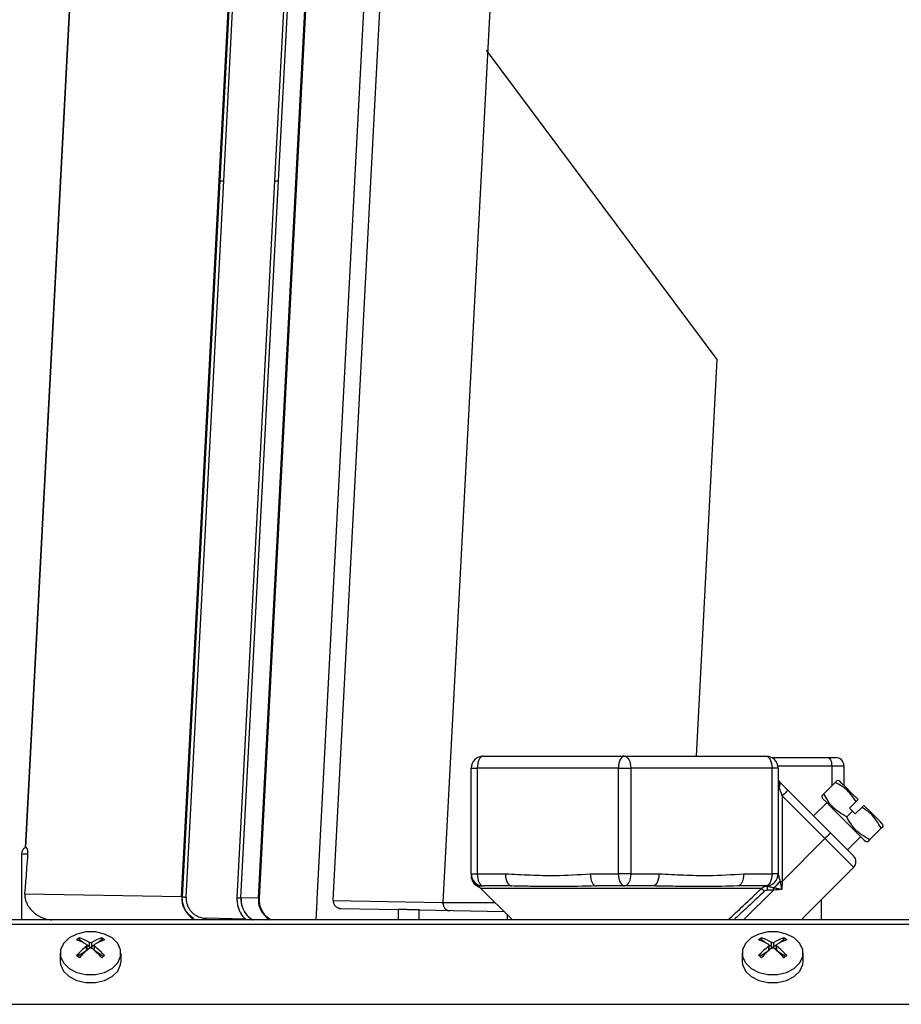
# Model space of a CAD drawing. Units: millimetres. Extents: x 0 to 420, y 0 to 297.
# Drawn here: x 354 to 365, y 124 to 136 of the extents above; entities that cross this region are included whole.
import ezdxf

# ---------------------------------------------------------------- set-up
doc = ezdxf.new("R2010")
doc.units = ezdxf.units.MM
doc.header["$PDSIZE"] = -1
doc.layers.add('1', color=179, linetype='Continuous')
doc.styles.add('SLDTEXTSTYLE3', font='TXT', dxfattribs={"width": 0.605})
doc.dimstyles.new('SLDDIMSTYLE0', dxfattribs={"dimtxt": 2.5, "dimasz": 2.5, "dimexe": 0, "dimexo": 0.0625, "dimtad": 1, "dimdec": 0, "dimlfac": 10, "dimrnd": 1e-09, "dimzin": 12, "dimdsep": 46, "dimtxsty": 'SLDTEXTSTYLE3', "dimblk1": 'CLOSED', "dimblk2": 'CLOSED', "dimsah": 1, "dimcen": 0.09, "dimadec": 0, "dimazin": 3, "dimtfac": 1, "dimtdec": 0, "dimtofl": 0, "dimtmove": 0, "dimatfit": 3, "dimldrblk": 'CLOSED', "dimfxl": 0, "dimfrac": 2, "dimtolj": 1, "dimtzin": 12, "dimarcsym": 0})

# ---------------------------------------------------------------- blocks, each defined once
blk = doc.blocks.new('_CLOSED')
at = {"color": 0, "linetype": 'ByBlock', "lineweight": -2}
for p, q in [((-1, 0.166667), (0, 0)), ((-1, 0.166667), (-1, -0.166667)), ((0, 0), (-1, -0.166667)), ((0, 0), (-1, 0))]:
    blk.add_line(p, q, dxfattribs=at)
blk = doc.blocks.new('_D_36')
at = {"layer": '1', "color": 0, "lineweight": -2}
for p, q in [((360.921, 143.346), (385.931, 143.346)), ((385.931, 140.846), (385.931, 127.669)), ((375.32, 125.169), (385.931, 125.169))]:
    blk.add_line(p, q, dxfattribs=at)
at = {"layer": 'Defpoints', "color": 0}
for p in [(360.859, 143.346), (375.257, 125.169), (385.931, 125.169)]:
    blk.add_point(p, dxfattribs=at)
at = {"layer": '1', "color": 0, "lineweight": -2, "xscale": 2.5, "yscale": 2.5, "zscale": 2.5}
for p, rotation in [((385.931, 143.346), 90), ((385.931, 125.169), 270)]:
    blk.add_blockref('_CLOSED', p, dxfattribs=dict(at, rotation=rotation))
at = {"layer": '1', "color": 0, "insert": (382.806, 134.257), "char_height": 2.5, "attachment_point": 2, "rotation": 90, "style": 'SLDTEXTSTYLE3'}
blk.add_mtext('\\A1;182', dxfattribs=at)
blk = doc.blocks.new('_D_39')
at = {"layer": '1', "color": 0, "lineweight": -2}
for p, q in [((345.107, 124.821), (345.107, 147.699)), ((347.607, 147.699), (372.957, 147.699)), ((375.457, 125.032), (375.457, 147.699))]:
    blk.add_line(p, q, dxfattribs=at)
at = {"layer": 'Defpoints', "color": 0}
for p in [(375.457, 147.699), (375.457, 124.969), (345.107, 124.759)]:
    blk.add_point(p, dxfattribs=at)
at = {"layer": '1', "color": 0, "lineweight": -2, "xscale": 2.5, "yscale": 2.5, "zscale": 2.5, "rotation": 180}
blk.add_blockref('_CLOSED', (345.107, 147.699), dxfattribs=at)
at = {"layer": '1', "color": 0, "lineweight": -2, "xscale": 2.5, "yscale": 2.5, "zscale": 2.5}
blk.add_blockref('_CLOSED', (375.457, 147.699), dxfattribs=at)
at = {"layer": '1', "color": 0, "insert": (360.282, 150.824), "char_height": 2.5, "attachment_point": 2, "style": 'SLDTEXTSTYLE3'}
blk.add_mtext('\\A1;304', dxfattribs=at)

msp = doc.modelspace()

# ---------------------------------------------------------------- linework, layer by layer
at = {"color": 7, "linetype": 'Continuous', "lineweight": 25}
for p, q in [((356.3646, 134.1245), (356.8295, 142.9937)), ((356.8367, 142.9939), (356.372, 134.1244)), ((356.4199, 134.1244), (356.8846, 142.9914)), ((356.8467, 125.2868), (357.7755, 143.0093)), ((356.8595, 125.2866), (357.7883, 143.0095)), ((357.5122, 143.009), (357.0466, 134.1244)), ((357.0945, 134.122), (357.5601, 143.0065)), ((357.5703, 125.2742), (358.5005, 143.0219)), ((357.7672, 125.2639), (358.6973, 143.0116)), ((360.0534, 143.0391), (359.1204, 125.2348)), ((354.8707, 142.9654), (353.9767, 125.9074)), ((353.983, 125.91), (354.8766, 142.9623)), ((359.6516, 135.7318), (362.4936, 131.9204)), ((355.9023, 125.3023), (356.3647, 134.1244)), ((356.372, 134.1244), (355.9095, 125.3022)), ((355.9574, 125.2997), (356.4199, 134.1244)), ((356.3643, 134.1244), (356.3642, 134.1244)), ((356.3642, 134.1244), (356.3643, 134.1244)), ((356.3646, 134.1245), (356.3643, 134.1244)), ((356.3643, 134.1244), (356.3643, 134.1244)), ((356.3643, 134.1244), (356.3643, 134.1244)), ((356.3643, 134.1244), (356.3646, 134.1244)), ((356.3646, 134.1244), (356.3647, 134.1244)), ((356.3647, 134.1244), (356.3651, 134.1244)), ((356.3651, 134.1244), (356.3658, 134.1244)), ((356.3658, 134.1244), (356.366, 134.1244)), ((356.372, 134.1244), (356.3729, 134.1244)), ((356.3725, 134.1244), (356.3728, 134.1244)), ((356.3729, 134.1244), (356.3733, 134.1244)), ((356.3733, 134.1244), (356.3766, 134.1245)), ((356.3766, 134.1245), (356.3815, 134.1244)), ((356.3815, 134.1244), (356.3835, 134.1244)), ((356.3835, 134.1244), (356.3854, 134.1244)), ((356.3854, 134.1244), (356.3878, 134.1244)), ((356.3878, 134.1244), (356.3905, 134.1244)), ((356.3905, 134.1244), (356.3926, 134.1244)), ((356.3926, 134.1244), (356.3959, 134.1244)), ((356.3959, 134.1244), (356.3982, 134.1244)), ((356.3982, 134.1244), (356.4014, 134.1244)), ((356.4014, 134.1244), (356.4044, 134.1244)), ((356.4044, 134.1244), (356.4074, 134.1244)), ((356.4074, 134.1244), (356.4105, 134.1244)), ((356.4105, 134.1244), (356.4136, 134.1244)), ((356.4136, 134.1244), (356.4167, 134.1244)), ((356.4167, 134.1244), (356.4199, 134.1244)), ((357.0466, 134.1244), (356.5837, 125.2921)), ((356.6316, 125.2896), (357.0945, 134.122)), ((362.4936, 131.9204), (362.2376, 127.0365)), ((359.6171, 127.0365), (361.3571, 127.0365)), ((361.3571, 127.0365), (363.0971, 127.0365)), ((363.1683, 127.0185), (363.8571, 127.0185)), ((359.4671, 126.8865), (359.5421, 126.8865)), ((359.4671, 125.5865), (359.4671, 126.8865)), ((359.5421, 126.8865), (359.5421, 125.5865)), ((361.2821, 126.8865), (359.5421, 126.8865)), ((361.2821, 125.5865), (361.2821, 126.8865)), ((361.2821, 126.8865), (361.4321, 126.8865)), ((361.4321, 126.8865), (361.4321, 125.5865)), ((363.1721, 126.8865), (361.4321, 126.8865)), ((363.1721, 125.5865), (363.1721, 126.8865)), ((363.2471, 126.8865), (363.1721, 126.8865)), ((363.2471, 126.8865), (363.2471, 125.5865)), ((363.9071, 126.9185), (364.0571, 126.9185)), ((364.0571, 126.9185), (364.0571, 126.6767)), ((363.9504, 126.7127), (363.809, 126.5712)), ((363.9504, 126.7127), (363.974, 126.7362)), ((364.0032, 126.7305), (363.9757, 126.7379)), ((363.2971, 126.5451), (363.2971, 125.4936)), ((363.8228, 126.0194), (363.2971, 126.5451)), ((363.3678, 126.6158), (363.8935, 126.0901)), ((363.7837, 126.546), (363.7911, 126.5184)), ((363.809, 126.5712), (363.7854, 126.5477)), ((364.2085, 126.4758), (364.2333, 126.5005)), ((363.8479, 126.4616), (363.6849, 126.2987)), ((364.1272, 126.3945), (364.2085, 126.4758)), ((364.1272, 126.3945), (364.1625, 126.3591)), ((364.2792, 126.4051), (364.1979, 126.3237)), ((364.304, 126.4298), (364.2792, 126.4051)), ((364.0918, 126.2884), (364.1625, 126.3591)), ((364.1625, 126.3591), (364.1979, 126.3237)), ((364.3747, 126.0055), (364.5161, 126.147)), ((364.5414, 126.1722), (364.534, 126.1998)), ((363.2971, 125.4936), (363.8228, 126.0194)), ((364.1021, 125.8815), (364.2651, 126.0444)), ((353.9771, 125.9103), (353.9769, 125.9103)), ((353.9769, 125.9103), (353.9769, 125.9103)), ((353.9769, 125.9103), (353.9771, 125.9103)), ((353.9771, 125.9103), (353.9775, 125.9103)), ((353.9775, 125.9103), (353.978, 125.9103)), ((353.978, 125.9103), (353.9797, 125.9102)), ((353.9797, 125.9102), (353.9809, 125.9102)), ((353.9809, 125.9102), (353.9812, 125.9102)), ((353.9812, 125.9102), (353.983, 125.91)), ((353.9841, 125.9099), (353.983, 125.91)), ((353.9852, 125.9099), (353.9841, 125.9099)), ((353.9863, 125.9096), (353.9852, 125.9099)), ((353.9874, 125.9093), (353.9863, 125.9096)), ((353.9885, 125.9089), (353.9874, 125.9093)), ((353.9897, 125.9084), (353.9885, 125.9089)), ((353.9903, 125.908), (353.9897, 125.9084)), ((353.991, 125.9077), (353.9903, 125.908)), ((353.9916, 125.9073), (353.991, 125.9077)), ((353.9923, 125.9069), (353.9916, 125.9073)), ((353.9929, 125.9064), (353.9923, 125.9069)), ((353.9936, 125.9059), (353.9929, 125.9064)), ((353.9944, 125.9052), (353.9936, 125.9059)), ((353.9952, 125.9042), (353.9944, 125.9052)), ((353.996, 125.9033), (353.9952, 125.9042)), ((353.9968, 125.9023), (353.996, 125.9033)), ((353.9976, 125.9013), (353.9968, 125.9023)), ((353.9985, 125.9002), (353.9976, 125.9013)), ((353.9993, 125.8991), (353.9985, 125.9002)), ((354.0001, 125.8978), (353.9993, 125.8991)), ((354.001, 125.8963), (354.0001, 125.8978)), ((354.0018, 125.8946), (354.001, 125.8963)), ((354.0026, 125.8927), (354.0018, 125.8946)), ((354.0034, 125.8908), (354.0026, 125.8927)), ((354.004, 125.8889), (354.0034, 125.8908)), ((364.3218, 125.9877), (364.3494, 125.9803)), ((353.935, 125.8262), (353.9305, 125.8261)), ((353.9305, 125.8261), (353.9305, 125.019)), ((353.9305, 125.8261), (353.9319, 125.8261)), ((354.0002, 125.6995), (354.0063, 125.7844)), ((354.0046, 125.8869), (354.004, 125.8889)), ((354.0052, 125.8848), (354.0046, 125.8869)), ((354.0058, 125.8826), (354.0052, 125.8848)), ((354.0063, 125.8804), (354.0058, 125.8826)), ((354.0069, 125.8781), (354.0063, 125.8804)), ((354.0063, 125.7844), (354.0078, 125.8057)), ((354.0071, 125.877), (354.0069, 125.8781)), ((354.0073, 125.8757), (354.0071, 125.877)), ((354.0077, 125.8736), (354.0073, 125.8757)), ((354.0081, 125.8709), (354.0077, 125.8736)), ((354.0078, 125.8057), (354.0094, 125.8286)), ((354.0085, 125.8684), (354.0081, 125.8709)), ((354.0087, 125.8662), (354.0085, 125.8684)), ((354.009, 125.8639), (354.0087, 125.8662)), ((354.0092, 125.8615), (354.009, 125.8639)), ((354.0094, 125.859), (354.0092, 125.8615)), ((354.0095, 125.8565), (354.0094, 125.859)), ((354.0096, 125.8545), (354.0095, 125.8565)), ((354.0097, 125.8523), (354.0096, 125.8545)), ((354.0098, 125.8501), (354.0097, 125.8523)), ((354.0098, 125.8477), (354.0098, 125.8501)), ((354.0099, 125.8454), (354.0098, 125.8477)), ((354.0098, 125.8393), (354.0099, 125.8454)), ((353.9951, 125.6304), (353.9977, 125.665)), ((353.9977, 125.665), (354.0002, 125.6995)), ((363.5296, 125.019), (364.1764, 125.6658)), ((353.9848, 125.4926), (353.99, 125.5615)), ((353.99, 125.5615), (353.9925, 125.596)), ((353.9925, 125.596), (353.9951, 125.6304)), ((359.4671, 125.5865), (359.5421, 125.5865)), ((359.5421, 125.5865), (359.8901, 125.5865)), ((360.934, 125.5865), (361.2821, 125.5865)), ((361.4321, 125.5865), (361.2821, 125.5865)), ((361.4321, 125.5865), (361.7801, 125.5865)), ((362.824, 125.5865), (363.1721, 125.5865)), ((363.2471, 125.5865), (363.1721, 125.5865)), ((353.9766, 125.3875), (353.9786, 125.4138)), ((353.9786, 125.4138), (353.9807, 125.44)), ((353.9807, 125.44), (353.9828, 125.4663)), ((353.9828, 125.4663), (353.9848, 125.4926)), ((359.5607, 125.4291), (359.5618, 125.4293)), ((359.5864, 125.4072), (359.9746, 125.019)), ((359.9651, 125.4365), (359.6171, 125.4365)), ((361.3571, 125.4365), (361.009, 125.4365)), ((361.7051, 125.4365), (361.3571, 125.4365)), ((363.0971, 125.4365), (362.749, 125.4365)), ((363.1145, 125.4322), (363.1145, 125.3865)), ((363.19, 125.4133), (363.19, 125.3865)), ((363.2703, 125.4936), (363.2971, 125.4936)), ((353.9718, 125.3231), (353.9717, 125.3202)), ((353.9717, 125.3202), (353.9717, 125.3173)), ((353.9717, 125.3173), (353.9717, 125.3135)), ((353.9717, 125.3135), (353.9718, 125.3099)), ((353.9719, 125.3263), (353.9718, 125.3231)), ((353.9718, 125.3099), (353.972, 125.3064)), ((353.9722, 125.3321), (353.9719, 125.3263)), ((353.972, 125.3064), (353.9723, 125.3029)), ((353.9724, 125.3342), (353.9722, 125.3321)), ((353.9723, 125.3342), (353.9766, 125.3875)), ((353.9723, 125.3029), (353.9726, 125.2993)), ((353.9726, 125.2993), (353.9729, 125.2957)), ((353.9729, 125.2957), (353.9737, 125.2898)), ((353.9737, 125.2898), (353.9746, 125.2842)), ((353.9746, 125.2842), (353.9756, 125.2789)), ((355.9096, 125.3022), (355.9025, 125.3023)), ((355.9025, 125.3023), (355.9031, 125.2609)), ((355.911, 125.254), (355.9096, 125.3022)), ((355.9574, 125.2997), (355.9571, 125.2896)), ((355.9571, 125.2896), (355.9572, 125.2796)), ((356.5837, 125.2921), (356.5833, 125.2791)), ((356.8468, 125.2861), (356.6316, 125.2896)), ((356.8595, 125.2866), (356.8466, 125.2868)), ((356.8466, 125.2868), (356.8469, 125.2503)), ((356.8591, 125.2705), (356.8595, 125.2866)), ((363.19, 125.3865), (363.1145, 125.3865)), ((353.9756, 125.2789), (353.9767, 125.2738)), ((353.9767, 125.2738), (353.9779, 125.2687)), ((353.9779, 125.2687), (353.9793, 125.2636)), ((353.9793, 125.2636), (353.9814, 125.2563)), ((353.9814, 125.2563), (353.9837, 125.2493)), ((353.9837, 125.2493), (353.9861, 125.2428)), ((353.9861, 125.2428), (353.9886, 125.2364)), ((353.9886, 125.2364), (353.9941, 125.224)), ((353.9941, 125.224), (353.9979, 125.2161)), ((353.9979, 125.2161), (354.0018, 125.2086)), ((354.0018, 125.2086), (354.0059, 125.2012)), ((354.0059, 125.2012), (354.0146, 125.1871)), ((354.0146, 125.1871), (354.0192, 125.1801)), ((354.0192, 125.1801), (354.0243, 125.1728)), ((354.0243, 125.1728), (354.0295, 125.1659)), ((354.0295, 125.1659), (354.0463, 125.1455)), ((355.9031, 125.2609), (355.9146, 125.2008)), ((355.9126, 125.242), (355.911, 125.254)), ((355.9275, 125.1842), (355.9126, 125.242)), ((355.9146, 125.2008), (355.9441, 125.1338)), ((355.9366, 125.1621), (355.9275, 125.1842)), ((355.9572, 125.2796), (355.9576, 125.2695)), ((355.9576, 125.2695), (355.9585, 125.2595)), ((355.9585, 125.2595), (355.9598, 125.2496)), ((355.9598, 125.2496), (355.9615, 125.2398)), ((355.9615, 125.2398), (355.9636, 125.23)), ((355.9636, 125.23), (355.9661, 125.2204)), ((355.9661, 125.2204), (355.969, 125.2108)), ((355.969, 125.2108), (355.9723, 125.2014)), ((355.9723, 125.2014), (355.976, 125.1921)), ((355.976, 125.1921), (355.98, 125.183)), ((355.98, 125.183), (355.9845, 125.1739)), ((355.9845, 125.1739), (355.9893, 125.1651)), ((355.9893, 125.1651), (355.9944, 125.1564)), ((356.5833, 125.2791), (356.5833, 125.2661)), ((356.5833, 125.2661), (356.5839, 125.2531)), ((356.5839, 125.2531), (356.5849, 125.2401)), ((356.5849, 125.2401), (356.5864, 125.2273)), ((356.5864, 125.2273), (356.5884, 125.2145)), ((356.5884, 125.2145), (356.5908, 125.2018)), ((356.5908, 125.2018), (356.5938, 125.1892)), ((356.5938, 125.1892), (356.5972, 125.1767)), ((356.5972, 125.1767), (356.6011, 125.1644)), ((356.6011, 125.1644), (356.6055, 125.1522)), ((356.8469, 125.2503), (356.848, 125.2384)), ((356.848, 125.2384), (356.8606, 125.1797)), ((356.8595, 125.2545), (356.8591, 125.2705)), ((356.8631, 125.2226), (356.8595, 125.2545)), ((356.8606, 125.1797), (356.8737, 125.1462)), ((356.8661, 125.207), (356.8631, 125.2226)), ((356.87, 125.1915), (356.8661, 125.207)), ((356.8747, 125.1763), (356.87, 125.1915)), ((356.8802, 125.1613), (356.8747, 125.1763)), ((357.557, 125.019), (357.5694, 125.2459)), ((357.5694, 125.2459), (357.5699, 125.2558)), ((357.5699, 125.2558), (357.5703, 125.2742)), ((357.7673, 125.2639), (357.7671, 125.2565)), ((357.7671, 125.2565), (357.7676, 125.2492)), ((357.7676, 125.2492), (357.7685, 125.2419)), ((357.7685, 125.2419), (357.7703, 125.2334)), ((357.7703, 125.2334), (357.7728, 125.2252)), ((357.7728, 125.2252), (357.7761, 125.2171)), ((357.7761, 125.2171), (357.7798, 125.2097)), ((357.7798, 125.2097), (357.7854, 125.2008)), ((357.7854, 125.2008), (357.7904, 125.1943)), ((357.7904, 125.1943), (357.7976, 125.1866)), ((357.7976, 125.1866), (357.8055, 125.1798)), ((357.8055, 125.1798), (357.8202, 125.1703)), ((357.8202, 125.1703), (357.8281, 125.1667)), ((357.8281, 125.1667), (357.8339, 125.1644)), ((357.8339, 125.1644), (357.8423, 125.162)), ((358.6597, 125.2431), (359.1204, 125.2348)), ((359.1203, 125.2313), (359.1203, 125.2276)), ((359.1203, 125.2276), (359.1203, 125.2256)), ((359.1203, 125.2256), (359.1204, 125.224)), ((359.1204, 125.224), (359.1206, 125.2204)), ((359.1206, 125.2204), (359.1209, 125.2168)), ((359.1209, 125.2168), (359.1209, 125.2165)), ((359.1209, 125.2165), (359.1214, 125.2132)), ((359.1214, 125.2132), (359.1223, 125.2074)), ((359.1223, 125.2074), (359.1228, 125.2048)), ((359.1228, 125.2048), (359.1238, 125.2007)), ((359.1238, 125.2007), (359.1244, 125.1986)), ((359.1244, 125.1986), (359.1249, 125.1966)), ((359.1249, 125.1966), (359.1262, 125.1926)), ((359.1262, 125.1926), (359.1271, 125.19)), ((359.1271, 125.19), (359.1276, 125.1887)), ((359.1276, 125.1887), (359.1306, 125.1818)), ((359.1306, 125.1818), (359.1334, 125.1763)), ((359.1334, 125.1763), (359.1348, 125.1738)), ((359.1348, 125.1738), (359.138, 125.1686)), ((359.138, 125.1686), (359.1396, 125.1664)), ((359.1396, 125.1664), (359.1406, 125.165)), ((359.1406, 125.165), (359.145, 125.1596)), ((363.7821, 125.019), (363.7821, 125.2715)), ((354.0463, 125.1455), (354.0522, 125.1389)), ((354.0522, 125.1389), (354.0772, 125.1144)), ((354.0772, 125.1144), (354.0838, 125.1087)), ((354.0838, 125.1087), (354.0907, 125.103)), ((354.0907, 125.103), (354.1042, 125.0925)), ((354.1042, 125.0925), (354.1183, 125.0826)), ((354.1183, 125.0826), (354.1256, 125.0778)), ((354.1256, 125.0778), (354.1331, 125.0731)), ((354.1331, 125.0731), (354.1475, 125.0648)), ((354.1475, 125.0648), (354.1625, 125.057)), ((354.1625, 125.057), (354.1702, 125.0533)), ((354.1702, 125.0533), (354.178, 125.0497)), ((354.178, 125.0497), (354.1931, 125.0435)), ((354.1931, 125.0435), (354.2086, 125.0378)), ((355.9538, 125.1302), (355.9366, 125.1621)), ((355.9441, 125.1338), (355.9978, 125.0676)), ((355.9604, 125.1201), (355.9538, 125.1302)), ((355.9909, 125.0821), (355.9604, 125.1201)), ((356.0476, 125.0354), (355.9909, 125.0821)), ((355.9944, 125.1564), (355.9999, 125.148)), ((355.9978, 125.0676), (356.0164, 125.0518)), ((355.9999, 125.148), (356.0059, 125.1397)), ((356.0059, 125.1397), (356.0121, 125.1317)), ((356.0121, 125.1317), (356.0187, 125.1239)), ((356.0164, 125.0518), (356.0568, 125.0251)), ((356.0187, 125.1239), (356.0255, 125.1164)), ((356.0255, 125.1164), (356.0327, 125.1091)), ((356.0327, 125.1091), (356.0402, 125.1021)), ((356.0402, 125.1021), (356.048, 125.0954)), ((356.048, 125.0954), (356.0561, 125.0891)), ((356.0561, 125.0891), (356.0644, 125.0831)), ((356.0644, 125.0831), (356.073, 125.0774)), ((356.073, 125.0774), (356.0907, 125.0671)), ((356.0907, 125.0671), (356.1093, 125.0582)), ((356.1093, 125.0582), (356.1285, 125.051)), ((356.1285, 125.051), (356.1584, 125.043)), ((356.1584, 125.043), (356.1686, 125.0414)), ((356.1686, 125.0414), (356.1776, 125.0399)), ((356.6055, 125.1522), (356.6103, 125.1402)), ((356.6103, 125.1402), (356.6156, 125.1283)), ((356.6156, 125.1283), (356.6213, 125.1166)), ((356.6213, 125.1166), (356.6275, 125.1052)), ((356.6275, 125.1052), (356.6341, 125.0939)), ((356.6341, 125.0939), (356.6411, 125.0829)), ((356.6411, 125.0829), (356.6486, 125.0721)), ((356.6486, 125.0721), (356.6565, 125.0616)), ((356.6565, 125.0616), (356.6648, 125.0514)), ((356.6648, 125.0514), (356.6745, 125.0404)), ((356.8737, 125.1462), (356.8908, 125.1142)), ((356.8866, 125.1466), (356.8802, 125.1613)), ((356.9017, 125.1182), (356.8866, 125.1466)), ((356.8908, 125.1142), (356.8974, 125.1041)), ((356.8974, 125.1041), (356.9454, 125.0491)), ((356.9104, 125.1046), (356.9017, 125.1182)), ((356.941, 125.0667), (356.9104, 125.1046)), ((356.991, 125.0245), (356.941, 125.0667)), ((356.9454, 125.0491), (356.9927, 125.019)), ((357.8423, 125.162), (357.8457, 125.1612)), ((357.8457, 125.1612), (357.8494, 125.1605)), ((357.8494, 125.1605), (357.8566, 125.1596)), ((357.8566, 125.1596), (357.8621, 125.1592)), ((357.8621, 125.1592), (358.568, 125.1469)), ((358.5917, 125.1465), (358.5679, 125.1469)), ((358.5996, 125.1464), (358.5917, 125.1465)), ((358.6074, 125.1462), (358.5996, 125.1464)), ((358.6303, 125.1458), (358.6074, 125.1462)), ((358.6452, 125.1456), (358.6303, 125.1458)), ((358.6597, 125.1453), (358.6452, 125.1456)), ((358.674, 125.1451), (358.6597, 125.1453)), ((358.6877, 125.1448), (358.674, 125.1451)), ((358.7011, 125.1446), (358.6877, 125.1448)), ((358.714, 125.1443), (358.7011, 125.1446)), ((358.7381, 125.1439), (358.714, 125.1443)), ((358.7599, 125.1435), (358.7381, 125.1439)), ((358.7698, 125.1434), (358.7599, 125.1435)), ((358.779, 125.1432), (358.7698, 125.1434)), ((358.7874, 125.1431), (358.779, 125.1432)), ((358.7951, 125.1429), (358.7874, 125.1431)), ((358.802, 125.1428), (358.7951, 125.1429)), ((358.808, 125.1427), (358.802, 125.1428)), ((358.8133, 125.1426), (358.808, 125.1427)), ((358.8177, 125.1425), (358.8133, 125.1426)), ((358.8212, 125.1424), (358.8177, 125.1425)), ((358.8238, 125.1424), (358.8212, 125.1424)), ((358.8251, 125.1424), (358.8238, 125.1424)), ((358.8259, 125.1424), (358.8251, 125.1424)), ((358.8264, 125.1424), (358.8259, 125.1424)), ((358.8263, 125.1424), (358.8265, 125.1424)), ((358.8265, 125.1424), (358.8264, 125.1424)), ((358.8265, 125.019), (358.8265, 125.1488)), ((359.8742, 125.1194), (358.8265, 125.1379)), ((359.145, 125.1596), (359.1461, 125.1582)), ((359.1461, 125.1582), (359.151, 125.1533)), ((359.151, 125.1533), (359.1575, 125.1477)), ((359.1575, 125.1477), (359.1587, 125.1467)), ((359.1587, 125.1467), (359.1621, 125.1443)), ((359.1621, 125.1443), (359.1644, 125.1428)), ((359.1644, 125.1428), (359.1655, 125.1421)), ((359.1655, 125.1421), (359.1691, 125.1401)), ((359.1691, 125.1401), (359.1727, 125.1383)), ((359.1727, 125.1383), (359.178, 125.136)), ((359.178, 125.136), (359.1802, 125.1352)), ((359.1802, 125.1352), (359.184, 125.134)), ((359.184, 125.134), (359.1851, 125.1337)), ((359.1851, 125.1337), (359.1879, 125.1331)), ((359.1879, 125.1331), (359.1919, 125.1327)), ((359.1919, 125.1327), (359.1958, 125.1321)), ((359.1958, 125.1321), (359.1998, 125.1313)), ((372.3071, 125.019), (345.2807, 125.019)), ((345.2807, 124.9682), (372.3071, 124.9682)), ((354.2086, 125.0378), (354.2165, 125.0353)), ((354.2165, 125.0353), (354.2245, 125.0328)), ((354.2245, 125.0328), (354.2399, 125.0287)), ((354.2399, 125.0287), (354.2557, 125.0252)), ((354.2557, 125.0252), (354.2718, 125.0224)), ((354.2718, 125.0224), (354.2873, 125.0204)), ((354.2873, 125.0204), (354.3029, 125.0191)), ((356.1776, 125.0399), (356.1956, 125.0383)), ((356.1956, 125.0383), (356.2047, 125.0381)), ((356.6847, 125.0297), (356.2047, 125.0381)), ((356.6745, 125.0404), (356.6847, 125.0297)), ((356.6982, 125.0232), (356.6847, 125.0297)), ((354.6429, 124.7733), (354.6317, 124.7655)), ((354.6429, 124.7733), (354.6429, 124.7984)), ((354.6926, 124.7381), (354.6429, 124.7733)), ((354.7666, 124.6858), (354.7369, 124.7068)), ((354.7371, 124.6508), (354.7371, 124.7062)), ((354.7666, 124.6858), (354.7666, 124.7408)), ((354.7949, 124.6858), (354.7949, 124.7408)), ((354.8247, 124.7069), (354.7949, 124.6858)), ((354.8244, 124.7062), (354.8244, 124.6508)), ((354.9186, 124.7733), (354.8689, 124.7381)), ((354.9186, 124.7733), (354.9186, 124.7984)), ((354.9298, 124.7655), (354.9186, 124.7733)), ((363.0429, 124.7733), (363.0317, 124.7655)), ((363.0429, 124.7733), (363.0429, 124.7984)), ((363.0926, 124.7381), (363.0429, 124.7733)), ((363.1666, 124.6858), (363.1369, 124.7068)), ((363.1371, 124.6508), (363.1371, 124.7062)), ((363.1666, 124.6858), (363.1666, 124.7408)), ((363.1949, 124.6858), (363.1949, 124.7408)), ((363.2247, 124.7069), (363.1949, 124.6858)), ((363.2244, 124.7062), (363.2244, 124.6508)), ((363.3186, 124.7733), (363.2689, 124.7381)), ((363.3186, 124.7733), (363.3186, 124.7984)), ((363.3298, 124.7655), (363.3186, 124.7733)), ((354.4058, 124.6084), (354.4058, 124.5094)), ((354.728, 124.6385), (354.6255, 124.5661)), ((354.936, 124.5661), (354.8335, 124.6385)), ((355.1557, 124.5094), (355.1557, 124.6084)), ((362.8057, 124.6084), (362.8057, 124.5094)), ((363.128, 124.6385), (363.0255, 124.5661)), ((363.336, 124.5661), (363.2335, 124.6385)), ((363.5558, 124.5094), (363.5558, 124.6084)), ((345.2807, 123.9791), (372.3071, 123.9791))]:
    msp.add_line(p, q, dxfattribs=at)
at = {"color": 8, "linetype": 'Continuous', "lineweight": 25}
for p, q in [((363.2436, 126.9185), (363.9071, 126.9185)), ((363.9071, 126.9185), (363.9071, 126.6693)), ((363.0437, 125.4072), (359.5864, 125.4072)), ((355.9025, 125.3018), (353.9724, 125.3342)), ((362.8225, 125.019), (363.19, 125.3865)), ((357.7695, 125.2588), (358.6597, 125.2431)), ((359.132, 125.2298), (359.1016, 125.2298)), ((359.7638, 125.2298), (359.136, 125.2298)), ((358.5679, 125.1469), (358.5679, 125.019)), ((359.9122, 125.0815), (359.9113, 125.019)), ((356.2047, 125.0381), (356.2045, 125.019)), ((354.7313, 124.6414), (354.7313, 124.6958)), ((354.8302, 124.6414), (354.8302, 124.6958)), ((363.1313, 124.6414), (363.1313, 124.6958)), ((363.2302, 124.6414), (363.2302, 124.6958))]:
    msp.add_line(p, q, dxfattribs=at)
at = {"color": 7, "linetype": 'Continuous', "lineweight": 25, "flags": 128}
for points in [[(359.6171, 127.0365), (359.6025, 127.0337), (359.5884, 127.0251), (359.5754, 127.0113), (359.5641, 126.9926), (359.5547, 126.9699), (359.5478, 126.9439), (359.5435, 126.9158), (359.5421, 126.8865)], [(361.3571, 127.0365), (361.3425, 127.0337), (361.3284, 127.0251), (361.3154, 127.0113), (361.3041, 126.9926), (361.2947, 126.9699), (361.2878, 126.9439), (361.2835, 126.9158), (361.2821, 126.8865)], [(361.3571, 127.0365), (361.3717, 127.0337), (361.3858, 127.0251), (361.3988, 127.0113), (361.4101, 126.9926), (361.4194, 126.9699), (361.4264, 126.9439), (361.4306, 126.9158), (361.4321, 126.8865)], [(363.0971, 127.0365), (363.1117, 127.0337), (363.1258, 127.0251), (363.1388, 127.0113), (363.1501, 126.9926), (363.1594, 126.9699), (363.1664, 126.9439), (363.1706, 126.9158), (363.1721, 126.8865)], [(363.8571, 127.0185), (363.8668, 127.0166), (363.8762, 127.0109), (363.8849, 127.0017), (363.8924, 126.9892), (363.8987, 126.9741), (363.9033, 126.9568), (363.9061, 126.938), (363.9071, 126.9185)], [(363.2617, 126.7219), (363.2845, 126.6992), (363.3104, 126.6732), (363.3385, 126.6451), (363.3678, 126.6158)], [(363.2971, 126.5451), (363.2873, 126.5744), (363.278, 126.6025), (363.2693, 126.6285), (363.2617, 126.6512)], [(364.2333, 126.5005), (364.1525, 126.5813), (364.0834, 126.6503), (364.0331, 126.7007), (364.0066, 126.7272), (364.0032, 126.7305)], [(363.3678, 126.6158), (363.3664, 126.6145), (363.3624, 126.6104), (363.3559, 126.6039), (363.3471, 126.5951), (363.3364, 126.5844), (363.3241, 126.5722), (363.3109, 126.5589), (363.2971, 126.5451)], [(363.7911, 126.5184), (363.8041, 126.5054), (363.8418, 126.4677), (363.9005, 126.409), (363.9745, 126.335), (364.0565, 126.253), (364.1385, 126.171), (364.2125, 126.0971), (364.2712, 126.0384), (364.3089, 126.0007), (364.3218, 125.9877)], [(364.534, 126.1998), (364.5306, 126.2032), (364.5041, 126.2297), (364.4538, 126.28), (364.3847, 126.349), (364.304, 126.4298)], [(363.8935, 126.0901), (363.8922, 126.0887), (363.8882, 126.0847), (363.8816, 126.0782), (363.8728, 126.0694), (363.8621, 126.0587), (363.8499, 126.0464), (363.8366, 126.0332), (363.8228, 126.0194)], [(364.1764, 125.6658), (364.1696, 125.6726), (364.1495, 125.6927), (364.1168, 125.7254), (364.0728, 125.7694), (364.0192, 125.823), (363.9581, 125.8841), (363.8918, 125.9504), (363.8228, 126.0194)], [(363.8935, 126.0901), (363.9487, 126.0349), (364.0018, 125.9819), (364.0507, 125.933), (364.0935, 125.8901), (364.1287, 125.8549), (364.1548, 125.8288), (364.1709, 125.8127), (364.1764, 125.8072)], [(359.5421, 125.5865), (359.5435, 125.5573), (359.5478, 125.5291), (359.5547, 125.5032), (359.5641, 125.4805), (359.5754, 125.4618), (359.5884, 125.448), (359.6025, 125.4394), (359.6171, 125.4365)], [(359.8901, 125.5865), (359.8916, 125.5573), (359.8959, 125.5291), (359.9028, 125.5032), (359.9121, 125.4805), (359.9235, 125.4618), (359.9364, 125.448), (359.9505, 125.4394), (359.9651, 125.4365)], [(360.934, 125.5865), (360.9355, 125.5573), (360.9397, 125.5291), (360.9467, 125.5032), (360.956, 125.4805), (360.9674, 125.4618), (360.9803, 125.448), (360.9944, 125.4394), (361.009, 125.4365)], [(361.2821, 125.5865), (361.2835, 125.5573), (361.2878, 125.5291), (361.2947, 125.5032), (361.3041, 125.4805), (361.3154, 125.4618), (361.3284, 125.448), (361.3425, 125.4394), (361.3571, 125.4365)], [(361.4321, 125.5865), (361.4306, 125.5573), (361.4264, 125.5291), (361.4194, 125.5032), (361.4101, 125.4805), (361.3988, 125.4618), (361.3858, 125.448), (361.3717, 125.4394), (361.3571, 125.4365)], [(361.7801, 125.5865), (361.7787, 125.5573), (361.7744, 125.5291), (361.7675, 125.5032), (361.7582, 125.4805), (361.7468, 125.4618), (361.7338, 125.448), (361.7198, 125.4394), (361.7051, 125.4365)], [(362.824, 125.5865), (362.8226, 125.5573), (362.8183, 125.5291), (362.8114, 125.5032), (362.8021, 125.4805), (362.7907, 125.4618), (362.7777, 125.448), (362.7637, 125.4394), (362.749, 125.4365)], [(363.1721, 125.5865), (363.1706, 125.5573), (363.1664, 125.5291), (363.1594, 125.5032), (363.1501, 125.4805), (363.1388, 125.4618), (363.1258, 125.448), (363.1117, 125.4394), (363.0971, 125.4365)], [(363.0774, 125.3719), (363.0716, 125.378), (363.0659, 125.3839), (363.0606, 125.3895), (363.0558, 125.3946), (363.0516, 125.399), (363.0481, 125.4027), (363.0454, 125.4054), (363.0437, 125.4072)], [(363.2971, 125.4936), (363.2955, 125.4595), (363.2938, 125.4254), (363.2922, 125.3914)], [(363.2922, 125.3914), (363.2583, 125.3898), (363.2242, 125.3882), (363.19, 125.3865)], [(354.5156, 124.7959), (354.4466, 124.7288), (354.4104, 124.6499), (354.4104, 124.5669), (354.4466, 124.488), (354.5156, 124.4209), (354.6105, 124.3721), (354.7221, 124.3465), (354.8394, 124.3465), (354.951, 124.3721), (355.0459, 124.4209), (355.1149, 124.488), (355.1511, 124.5669), (355.1511, 124.6499), (355.1149, 124.7288), (355.0459, 124.7959), (354.951, 124.8447), (354.8394, 124.8703), (354.7221, 124.8703), (354.6105, 124.8447), (354.5156, 124.7959)], [(362.9156, 124.7959), (362.8466, 124.7288), (362.8104, 124.6499), (362.8104, 124.5669), (362.8466, 124.488), (362.9156, 124.4209), (363.0105, 124.3721), (363.1221, 124.3465), (363.2394, 124.3465), (363.351, 124.3721), (363.4459, 124.4209), (363.5149, 124.488), (363.5511, 124.5669), (363.5511, 124.6499), (363.5149, 124.7288), (363.4459, 124.7959), (363.351, 124.8447), (363.2394, 124.8703), (363.1221, 124.8703), (363.0105, 124.8447), (362.9156, 124.7959)], [(354.4058, 124.5094), (354.4104, 124.4679), (354.4466, 124.389), (354.5156, 124.3219), (354.6105, 124.2732), (354.7221, 124.2475), (354.8394, 124.2475), (354.951, 124.2732), (355.0459, 124.3219), (355.1149, 124.389), (355.1511, 124.4679), (355.1557, 124.5094)], [(362.8057, 124.5094), (362.8104, 124.4679), (362.8466, 124.389), (362.9156, 124.3219), (363.0105, 124.2732), (363.1221, 124.2475), (363.2394, 124.2475), (363.351, 124.2732), (363.4459, 124.3219), (363.5149, 124.389), (363.5511, 124.4679), (363.5558, 124.5094)]]:
    msp.add_lwpolyline(points, dxfattribs=at)
at = {"color": 7, "linetype": 'Continuous', "lineweight": 25}
for centre, radius, start, end in [((359.6171, 126.8865), 0.15, 90, 180), ((363.0971, 126.8865), 0.15, 0, 90), ((363.9571, 126.9185), 0.1, 0, 90), ((363.2971, 126.7572), 0.05, 180, 225), ((363.211, 126.6865), 0.0619, 325.14348, 34.85652), ((364.1057, 125.7365), 0.1, 315, 45), ((359.6171, 125.5865), 0.15, 180, 270), ((359.6171, 125.5652), 0.15, 179.90704, 247.63345), ((363.0971, 125.5865), 0.15, 270, 0), ((359.5157, 125.3365), 0.1, 45, 63.90496), ((355.0209, 124.2262), 0.6858, 123.45402, 127.07214), ((354.4618, 124.2987), 0.4966, 57.13005, 72.93071), ((355.3324, 123.9381), 0.9671, 128.42867, 138.54601), ((354.4972, 124.3239), 0.4964, 57.12736, 72.9334), ((354.7807, 124.7076), 0.0259, 236.94148, 303.05852), ((355.0643, 124.3238), 0.4965, 107.06787, 122.87137), ((355.0997, 124.2987), 0.4966, 107.06929, 122.86995), ((354.2291, 123.9381), 0.9671, 41.45399, 51.57133), ((354.5407, 124.2264), 0.6855, 52.92823, 56.54789), ((363.4211, 124.226), 0.6861, 123.45364, 127.07024), ((362.8618, 124.2988), 0.4965, 57.12933, 72.93142), ((363.7325, 123.938), 0.9674, 128.42978, 138.5449), ((362.8972, 124.3238), 0.4964, 57.12807, 72.93268), ((363.1807, 124.7076), 0.0259, 236.93999, 303.06001), ((363.4643, 124.3238), 0.4964, 107.06732, 122.87193), ((363.4997, 124.2988), 0.4965, 107.06858, 122.87067), ((362.629, 123.938), 0.9674, 41.4551, 51.57022), ((362.9404, 124.226), 0.6861, 52.92976, 56.54636), ((354.2286, 124.0051), 0.6872, 52.92837, 56.53904), ((355.3677, 123.9131), 0.9671, 128.42852, 138.54616), ((354.7261, 124.651), 0.011, 326.12538, 359.14047), ((354.194, 123.9134), 0.9668, 41.45216, 51.57316), ((354.8354, 124.651), 0.011, 180.85953, 213.87462), ((355.3331, 124.0048), 0.6875, 123.46058, 127.06974), ((362.6288, 124.0053), 0.687, 52.92875, 56.54093), ((363.7676, 123.9133), 0.9669, 128.42741, 138.54728), ((363.1261, 124.651), 0.011, 326.1414, 359.15055), ((362.5939, 123.9133), 0.9669, 41.45272, 51.57259), ((363.2354, 124.651), 0.011, 180.85953, 213.87462), ((363.7327, 124.0053), 0.687, 123.45907, 127.07125)]:
    msp.add_arc(centre, radius, start, end, dxfattribs=at)
msp.add_ellipse((363.2971, 126.7572), major_axis=(0, 0.15), ratio=0.3333333, start_param=1.5707963, end_param=2.3561945, dxfattribs=at)
for points, knots in [([(357.0466, 134.1244), (357.0524, 134.1241), (357.0641, 134.1235), (357.0791, 134.1228), (357.0904, 134.1222), (357.0931, 134.122), (357.0945, 134.122)], [0, 0, 0, 0, 0.2500082, 0.5000002, 0.750002, 1, 1, 1, 1]), ([(363.8571, 127.0185), (363.8713, 127.0185), (363.9003, 127.0185), (363.9321, 127.0185), (363.9532, 127.0185), (363.9558, 127.0185), (363.9571, 127.0185)], [0, 0, 0, 0, 0.2456678, 0.4999995, 0.7543332, 1, 1, 1, 1]), ([(364.2085, 126.4758), (364.1688, 126.5326), (364.1001, 126.6308), (363.9948, 126.6884), (363.9504, 126.7127)], [0, 0, 0, 0, 0.578973, 1, 1, 1, 1]), ([(364.0918, 126.2884), (364.0281, 126.3257), (363.9089, 126.3956), (363.8407, 126.5155), (363.809, 126.5712)], [0, 0, 0, 0, 0.5347453, 1, 1, 1, 1]), ([(364.5161, 126.147), (364.4789, 126.2107), (364.4182, 126.3148), (364.318, 126.3799), (364.2792, 126.4051)], [0, 0, 0, 0, 0.6124889, 1, 1, 1, 1]), ([(364.3747, 126.0055), (364.3109, 126.0429), (364.1918, 126.1127), (364.1236, 126.2326), (364.0918, 126.2884)], [0, 0, 0, 0, 0.5347458, 1, 1, 1, 1]), ([(364.5396, 126.1705), (364.5402, 126.1711), (364.5486, 126.1795), (364.5318, 126.1626), (364.5161, 126.147)], [0, 0, 0, 0, 0.0671918, 1, 1, 1, 1]), ([(353.9774, 125.9106), (353.9698, 125.9049), (353.9566, 125.8952), (353.9433, 125.8763), (353.9362, 125.8605), (353.9314, 125.8436), (353.9309, 125.8326), (353.9305, 125.8255)], [0, 0, 0, 0, 0.2796843, 0.4810542, 0.6768227, 0.7890139, 1, 1, 1, 1]), ([(364.3511, 125.982), (364.3506, 125.9814), (364.3422, 125.9731), (364.359, 125.9899), (364.3747, 126.0055)], [0, 0, 0, 0, 0.0671925, 1, 1, 1, 1]), ([(354.0093, 125.8286), (353.9795, 125.8275), (353.9464, 125.8263), (353.936, 125.8262), (353.935, 125.8262)], [0, 0, 0, 0, 0.90029901, 1, 1, 1, 1]), ([(354.0094, 125.8286), (354.0094, 125.8302), (354.0096, 125.8338), (354.0097, 125.8374), (354.0098, 125.8393)], [0, 0, 0, 0, 0.4516496, 1, 1, 1, 1]), ([(359.8901, 125.5865), (359.9919, 125.5814), (360.1954, 125.571), (360.5437, 125.5613), (360.7897, 125.5772), (360.934, 125.5865)], [0, 0, 0, 0, 0.2926569, 0.5851112, 1, 1, 1, 1]), ([(361.7801, 125.5865), (361.8819, 125.5814), (362.0854, 125.571), (362.4337, 125.5613), (362.6797, 125.5772), (362.824, 125.5865)], [0, 0, 0, 0, 0.2926569, 0.5851112, 1, 1, 1, 1]), ([(363.2471, 125.5859), (363.2471, 125.5858), (363.2471, 125.5856), (363.2475, 125.584), (363.2487, 125.5792), (363.2521, 125.5663), (363.2596, 125.5372), (363.266, 125.5111), (363.2703, 125.4936)], [0, 0, 0, 0, 0.0263184, 0.0543326, 0.1188744, 0.2493649, 0.496707, 1, 1, 1, 1]), ([(361.009, 125.4365), (360.8534, 125.4328), (360.5693, 125.4259), (360.2249, 125.431), (360.0421, 125.4349), (359.9651, 125.4365)], [0, 0, 0, 0, 0.4123969, 0.7527096, 1, 1, 1, 1]), ([(362.749, 125.4365), (362.6188, 125.4328), (362.3811, 125.4259), (362.0216, 125.431), (361.7989, 125.4349), (361.7051, 125.4365)], [0, 0, 0, 0, 0.4123965, 0.7527104, 1, 1, 1, 1]), ([(363.0437, 125.4072), (363.0496, 125.4124), (363.0639, 125.4248), (363.0867, 125.4339), (363.1025, 125.4357), (363.1073, 125.4363)], [0, 0, 0, 0, 0.3264783, 0.795875, 1, 1, 1, 1]), ([(363.1146, 125.4323), (363.1134, 125.4328), (363.111, 125.4338), (363.1082, 125.4356), (363.1076, 125.436), (363.1072, 125.4363)], [0, 0, 0, 0, 0.25546283, 0.50102765, 1, 1, 1, 1]), ([(363.19, 125.4133), (363.1769, 125.4166), (363.1607, 125.4206), (363.1444, 125.4247), (363.1383, 125.4261), (363.1319, 125.4274), (363.1228, 125.4294), (363.1174, 125.4313), (363.1146, 125.4323)], [0, 0, 0, 0, 0.5042752, 0.6227819, 0.6442544, 0.7455621, 0.8710278, 1, 1, 1, 1]), ([(363.19, 125.4133), (363.1974, 125.4189), (363.2122, 125.4301), (363.2336, 125.45), (363.2536, 125.4714), (363.2647, 125.4862), (363.2703, 125.4936)], [0, 0, 0, 0, 0.2499965, 0.4999988, 0.7499917, 1, 1, 1, 1]), ([(363.2922, 125.3914), (363.2919, 125.3915), (363.2784, 125.3943), (363.2516, 125.4), (363.2178, 125.4072), (363.1973, 125.4117), (363.19, 125.4133)], [0, 0, 0, 0, 0.0088976, 0.3966493, 0.784385, 1, 1, 1, 1]), ([(363.2703, 125.4936), (363.2719, 125.4863), (363.2764, 125.4658), (363.2836, 125.432), (363.2893, 125.4052), (363.2922, 125.3917), (363.2922, 125.3914)], [0, 0, 0, 0, 0.2156251, 0.6033436, 0.9910888, 1, 1, 1, 1]), ([(355.9095, 125.3022), (355.9109, 125.3021), (355.9136, 125.302), (355.9249, 125.3014), (355.9399, 125.3006), (355.9516, 125.3), (355.9574, 125.2997)], [0, 0, 0, 0, 0.25000237, 0.50000361, 0.74999643, 1, 1, 1, 1]), ([(356.5837, 125.2921), (356.5895, 125.2918), (356.6012, 125.2912), (356.6162, 125.2904), (356.6275, 125.2898), (356.6302, 125.2897), (356.6316, 125.2896)], [0, 0, 0, 0, 0.2500031, 0.4999993, 0.7500001, 1, 1, 1, 1]), ([(356.6316, 125.2896), (356.632, 125.2654), (356.6329, 125.2172), (356.6566, 125.1477), (356.6909, 125.093), (356.7321, 125.0495), (356.76, 125.0298), (356.7752, 125.019)], [0, 0, 0, 0, 0.2242394, 0.4476822, 0.6737676, 0.8224167, 1, 1, 1, 1]), ([(356.6317, 125.2896), (356.6336, 125.2534), (356.6373, 125.1813), (356.6867, 125.0952), (356.7391, 125.041), (356.7696, 125.0241), (356.7787, 125.019)], [0, 0, 0, 0, 0.3303145, 0.6568728, 0.896862, 1, 1, 1, 1]), ([(356.8467, 125.2868), (356.8468, 125.2447), (356.847, 125.1885), (356.879, 125.1443), (356.887, 125.1333)], [0, 0, 0, 0, 0.7489441, 1, 1, 1, 1]), ([(363.0774, 125.3719), (363.0805, 125.3744), (363.088, 125.3807), (363.1011, 125.3857), (363.1107, 125.3863), (363.1145, 125.3865)], [0, 0, 0, 0, 0.29487011, 0.72216142, 1, 1, 1, 1]), ([(354.7313, 124.7158), (354.7327, 124.7147), (354.7355, 124.7124), (354.7373, 124.7079), (354.737, 124.7031), (354.7347, 124.6988), (354.7323, 124.6967), (354.7313, 124.6958)], [0, 0, 0, 0, 0.2135816, 0.4277865, 0.6413032, 0.8543899, 1, 1, 1, 1]), ([(354.7949, 124.7408), (354.7932, 124.7399), (354.7897, 124.7381), (354.783, 124.7369), (354.7763, 124.7372), (354.7706, 124.7386), (354.7678, 124.7401), (354.7666, 124.7408)], [0, 0, 0, 0, 0.2135197, 0.427743, 0.6412528, 0.8544203, 1, 1, 1, 1]), ([(354.8302, 124.6958), (354.8288, 124.6971), (354.826, 124.6998), (354.8242, 124.7046), (354.8245, 124.7094), (354.8268, 124.7132), (354.8292, 124.715), (354.8302, 124.7158)], [0, 0, 0, 0, 0.2135307, 0.427731, 0.6411796, 0.8543902, 1, 1, 1, 1]), ([(363.1313, 124.7158), (363.1327, 124.7147), (363.1355, 124.7124), (363.1373, 124.7079), (363.137, 124.7031), (363.1347, 124.6988), (363.1323, 124.6967), (363.1313, 124.6958)], [0, 0, 0, 0, 0.21357829, 0.42777989, 0.64129068, 0.85439217, 1, 1, 1, 1]), ([(363.1949, 124.7408), (363.1932, 124.7399), (363.1897, 124.7381), (363.183, 124.7369), (363.1763, 124.7372), (363.1706, 124.7386), (363.1678, 124.7401), (363.1666, 124.7408)], [0, 0, 0, 0, 0.2135197, 0.427743, 0.6412528, 0.8544203, 1, 1, 1, 1]), ([(363.2302, 124.6958), (363.2288, 124.6971), (363.226, 124.6998), (363.2242, 124.7046), (363.2245, 124.7094), (363.2268, 124.7132), (363.2292, 124.715), (363.2302, 124.7158)], [0, 0, 0, 0, 0.2135274, 0.4277244, 0.6411671, 0.8543925, 1, 1, 1, 1]), ([(354.7666, 124.6708), (354.7683, 124.6719), (354.7718, 124.6741), (354.7785, 124.6756), (354.7852, 124.6753), (354.7909, 124.6735), (354.7937, 124.6716), (354.7949, 124.6708)], [0, 0, 0, 0, 0.2135973, 0.4277954, 0.6412534, 0.8544604, 1, 1, 1, 1]), ([(363.1666, 124.6708), (363.1683, 124.6719), (363.1718, 124.6741), (363.1785, 124.6756), (363.1852, 124.6753), (363.1909, 124.6735), (363.1937, 124.6716), (363.1949, 124.6708)], [0, 0, 0, 0, 0.2135582, 0.4277559, 0.6412609, 0.8544236, 1, 1, 1, 1])]:
    msp.add_open_spline(points, degree=3, knots=knots, dxfattribs=at)
at = {"color": 8, "linetype": 'Continuous', "lineweight": 25}
for points, knots in [([(359.6077, 125.4353), (359.5822, 125.4315), (359.5521, 125.4272), (359.5596, 125.4288), (359.5607, 125.4291)], [0, 0, 0, 0, 0.849725, 1, 1, 1, 1]), ([(362.6308, 125.019), (362.6929, 125.0766), (362.8314, 125.205), (362.9682, 125.3353), (363.0437, 125.4072)], [0, 0, 0, 0, 0.4481291, 1, 1, 1, 1]), ([(363.0774, 125.3719), (363.0018, 125.2999), (362.8772, 125.1815), (362.751, 125.0648), (362.7015, 125.019)], [0, 0, 0, 0, 0.6073447, 1, 1, 1, 1])]:
    msp.add_open_spline(points, degree=3, knots=knots, dxfattribs=at)

# ---------------------------------------------------------------- dimensions: what is measured, and where the dimension line sits
at = {"layer": '1'}
for base, p1, p2, angle, picture, middle in [((375.4570896446, 147.6989929776), (345.1070896446, 124.7586555249), (375.4570896446, 124.9690381245), 0, '_D_39', (360.2820896446, 147.6989929776)), ((385.9306, 125.169), (360.8589, 143.3457), (375.2571, 125.169), 90, '_D_36', (385.9306, 134.2574))]:
    dim = msp.add_linear_dim(base=base, p1=p1, p2=p2, angle=angle, dimstyle='SLDDIMSTYLE0', dxfattribs=at)
    dim.commit()
    dim.dimension.update_dxf_attribs({"geometry": picture, "text_midpoint": middle, "dimtype": 160})

doc.saveas('drawing.dxf')
